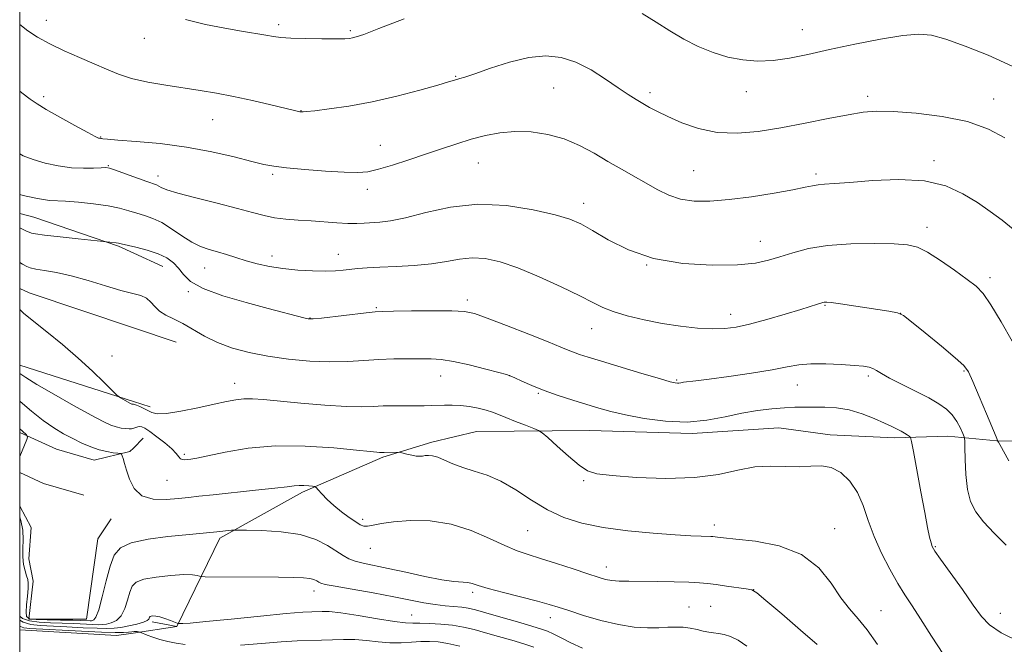
# Model space of a CAD drawing. Extents: x 2157300 to 2160200, y 307300 to 310200.
# Drawn here: x 2157500 to 2157770, y 309610 to 309781 of the extents above; entities that cross this region are included whole.
import ezdxf

# ---------------------------------------------------------------- set-up
doc = ezdxf.new("R2010")
doc.units = 0
doc.header["$MEASUREMENT"] = 0
for name, color, linetype, lineweight in [('BREAKLINE DTM HARD', 7, 'Continuous', 0), ('CONTOUR INDEX', 41, 'Continuous', 13), ('CONTOUR INTERMEDIATE', 44, 'Continuous', 0), ('GRID LINE', 7, 'Continuous', 0), ('SPOT ELEVATION DTM', 2, 'Continuous', 13)]:
    doc.layers.add(name, color=color, linetype=linetype, lineweight=lineweight)

msp = doc.modelspace()

# ---------------------------------------------------------------- linework, layer by layer
at = {"layer": 'BREAKLINE DTM HARD', "extrusion": (0.04145917722833779, -0.01876027769582285, 0.9989640577139525), "elevation": 84847.4514729477, "flags": 128}
msp.add_lwpolyline([(1171632.303675337, -1836013.592825988), (1171632.303675337, -1836022.382843052)], dxfattribs=at)
at = {"layer": 'BREAKLINE DTM HARD', "extrusion": (0.1168654144224918, 0.3521525229016851, 0.9286178307171564), "elevation": 362321.7367392605, "flags": 128}
msp.add_lwpolyline([(-1950172.141647059, -903551.866818954), (-1950141.964137587, -903551.9746247304), (-1950139.10645692, -903552.2899566264)], dxfattribs=at)
at = {"layer": 'BREAKLINE DTM HARD', "extrusion": (-0.001541082537791571, 0.0005180997897206654, 0.9999986783177365), "elevation": -1957.801596251302, "flags": 128}
msp.add_lwpolyline([(2157542.187609858, 309693.6559017284), (2157530.527592883, 309697.5759022544)], dxfattribs=at)
at = {"layer": 'BREAKLINE DTM HARD', "extrusion": (-0.04689769567983483, 0.01503312476458282, 0.9987865694430088), "elevation": -95323.0920652472, "flags": 128}
msp.add_lwpolyline([(-953486.7776829096, 1957707.380288766), (-953486.7776829095, 1957674.587235706)], dxfattribs=at)
at = {"layer": 'BREAKLINE DTM HARD', "extrusion": (-0.04577758192462535, 0.01468907024394572, 0.9988436535356787), "elevation": -93012.88838446153, "flags": 128}
msp.add_lwpolyline([(-954069.0645273045, 1957539.595128848), (-954069.0645273044, 1957534.811092895)], dxfattribs=at)
at = {"layer": 'BREAKLINE DTM HARD', "extrusion": (0.09778591639704158, 0.438008321561338, 0.8936367409621263), "elevation": 347682.3564825102, "flags": 128}
msp.add_lwpolyline([(-2038190.973635088, -689634.9916733688), (-2038201.798309416, -689632.4515155632), (-2038212.588073238, -689631.6270783807)], dxfattribs=at)
at = {"layer": 'BREAKLINE DTM HARD', "extrusion": (-0.08246086570914786, -0.08215770076168777, 0.9932020528734579), "elevation": -202158.9220634801, "flags": 128}
msp.add_lwpolyline([(1303424.635697425, 1735237.659777092), (1303424.635697425, 1735241.525653447)], dxfattribs=at)
at = {"layer": 'BREAKLINE DTM HARD', "extrusion": (-0.07760574310576421, -0.0888227556252806, 0.9930195701596892), "elevation": -193747.9880778067, "flags": 128}
msp.add_lwpolyline([(1420991.222764837, 1641350.364241989), (1420996.987869676, 1641358.672868), (1420997.085745201, 1641360.029378369)], dxfattribs=at)
at = {"layer": 'BREAKLINE DTM HARD', "extrusion": (0.09565780490842803, 0.4245360102417043, 0.9003436901362483), "elevation": 338922.7870448264, "flags": 128}
msp.add_lwpolyline([(-2036665.888767085, -698440.0407763293), (-2036672.953999094, -698438.4115637385), (-2036684.433015581, -698437.5613399607)], dxfattribs=at)
at = {"layer": 'BREAKLINE DTM HARD', "extrusion": (-0.0259322443875785, 0.005000387931237109, 0.9996511965788668), "elevation": -53206.28700434045, "flags": 128}
msp.add_lwpolyline([(-712517.801463134, 2059202.285776288), (-712517.801463134, 2059209.101390714)], dxfattribs=at)
at = {"layer": 'BREAKLINE DTM HARD', "extrusion": (-0.03732633575018496, -0.6783205605535236, 0.7338173899478112), "elevation": -289673.6168768096, "flags": 128}
msp.add_lwpolyline([(2137260.418373778, 314656.9703676978), (2137255.94146497, 314655.7338857814), (2137229.345473108, 314655.8781420049)], dxfattribs=at)
at = {"layer": 'BREAKLINE DTM HARD', "extrusion": (-0.1778215810501049, -0.02599730717106796, 0.9837192817733594), "elevation": -390530.4621195873, "flags": 128}
msp.add_lwpolyline([(5754.416424448542, 2144366.45526768), (5754.416424448484, 2144354.157808593)], dxfattribs=at)
at = {"layer": 'BREAKLINE DTM HARD'}
for points in [[(2157500, 309727.901, 1210.869), (2157503.88, 309726.88, 1210.98), (2157527.07, 309718.89, 1209.82), (2157531.27, 309716.99, 1209.61)], [(2157543.04, 309614.68, 1195.87), (2157554.86, 309638.95, 1199.65), (2157577.53, 309651.53, 1201.66), (2157599.56, 309661.07, 1203.79), (2157613.01, 309665.21, 1204.4), (2157625.23, 309668.13, 1204.77), (2157656.32, 309668.44, 1206.96), (2157684.35, 309667.56, 1207.69), (2157708.13, 309669.16, 1206.84), (2157722.13, 309667.2, 1206.47), (2157739.8, 309666.42, 1207.57), (2157754.43, 309666.89, 1208.97), (2157767.83, 309665.54, 1211.96), (2157779.41, 309665.43, 1213.73), (2157798.89, 309663.41, 1213.79), (2157807.42, 309663.33, 1214.15)], [(2157500, 309647.66, 1200.317), (2157503.14, 309641.8, 1200.59), (2157502.51, 309633.25, 1200.95), (2157503.72, 309627.14, 1200.58), (2157502.47, 309616.76, 1200.64), (2157518.35, 309616.73, 1200.83), (2157521.45, 309638.7, 1201.38), (2157525.12, 309644.19, 1201.19)]]:
    msp.add_polyline3d(points, dxfattribs=at)
at = {"layer": 'CONTOUR INDEX', "flags": 128}
for points, elevation in [([(2157670.612, 309782.6900000001), (2157674.424, 309780.2480000001), (2157678.188, 309777.8580000001), (2157682.016, 309775.6251000001), (2157685.987, 309773.6450000001), (2157690.055, 309771.9920000001), (2157694.142, 309770.7280000001), (2157698.1969, 309769.914), (2157702.288, 309769.573), (2157706.514, 309769.7249), (2157711.008, 309770.365), (2157716.064, 309771.4060000001), (2157722.011, 309772.7390000001), (2157728.943, 309774.226), (2157735.995, 309775.616), (2157742.065, 309776.6290000001), (2157746.441, 309777.023), (2157749.975, 309776.703), (2157753.9111, 309775.6120000001), (2157759.178, 309773.7340000001), (2157765.442, 309771.208), (2157772.054, 309768.2151)], 1220), ([(2157545.406, 309780.9570000001), (2157550.935, 309779.66), (2157556.222, 309778.601), (2157560.807, 309777.7810000001), (2157567.443, 309776.692), (2157569.547, 309776.333), (2157571.5601, 309776.0650000001), (2157574.311, 309775.8790000001), (2157578.307, 309775.7650000001), (2157582.783, 309775.7110000001), (2157586.65, 309775.7070000001), (2157589.102, 309775.7440000001), (2157590.445, 309775.8250000001), (2157591.267, 309775.9560000001), (2157592.231, 309776.2110000001), (2157594.293, 309776.9240000001), (2157598.486, 309778.5000000001), (2157605.364, 309781.1520000001)], 1220), ([(2157500, 309723.941), (2157500.9401, 309723.459), (2157501.89, 309723.0269000001), (2157502.617, 309722.7120000001), (2157503.214, 309722.4770000001), (2157504.344, 309722.2420000001), (2157506.813, 309721.9120000001), (2157511.052, 309721.4350000001), (2157515.984, 309720.909), (2157526.462, 309719.838), (2157527.052, 309719.7450000001), (2157527.833, 309719.5710000001), (2157531.846, 309718.6350000001), (2157534.935, 309717.8210000001), (2157537.93, 309716.8250000001), (2157540.312, 309715.676), (2157542.124, 309714.361), (2157543.552, 309712.8530000001), (2157544.889, 309711.1390000001), (2157546.864, 309709.268), (2157550.311, 309707.2990000001), (2157555.705, 309705.3090000001), (2157562.075, 309703.4380000001), (2157568.088, 309701.8400000001), (2157577.867, 309699.268), (2157579.118, 309698.9980000001), (2157580.424, 309698.9790000001), (2157582.72, 309699.2100000001), (2157594.966, 309700.6620000001), (2157597.413, 309700.9190000001), (2157599.416, 309701.0271000001), (2157602.423, 309701.079), (2157607.381, 309701.1460000001), (2157613.232, 309701.199), (2157618.417, 309701.1800000001), (2157621.886, 309700.9990000001), (2157624.63, 309700.4220000001), (2157628.152, 309699.182), (2157633.451, 309697.1520000001), (2157639.521, 309694.7830000001), (2157644.853, 309692.6680000001), (2157648.328, 309691.253), (2157650.376, 309690.4019000001), (2157651.816, 309689.829), (2157653.425, 309689.2670000001), (2157655.8061, 309688.5140000001), (2157659.518, 309687.382), (2157670.563, 309684.056), (2157675.427, 309682.6120000001), (2157678.344, 309681.775), (2157679.7119, 309681.4350000001), (2157680.282, 309681.377), (2157680.707, 309681.4160000001), (2157681.226, 309681.501), (2157681.978, 309681.6130000001), (2157685.31, 309682.0100000001), (2157688.965, 309682.481), (2157694.393, 309683.23), (2157700.588, 309684.1390000001), (2157706.228, 309685.052), (2157710.372, 309685.8260000001), (2157713.607, 309686.3891), (2157716.904, 309686.686), (2157720.933, 309686.691), (2157725.182, 309686.5041000001), (2157728.837, 309686.253), (2157731.299, 309686.0320000001), (2157732.814, 309685.7880000001), (2157733.838, 309685.437), (2157734.826, 309684.887), (2157736.216, 309684.039), (2157738.443, 309682.7870000001), (2157741.746, 309681.0930000001), (2157745.574, 309679.1790000001), (2157749.181, 309677.334), (2157751.984, 309675.757), (2157754.055, 309674.296), (2157755.627, 309672.7100000001), (2157756.894, 309670.861), (2157757.874, 309669.0200000001), (2157758.542, 309667.5640000001), (2157758.898, 309666.6660000001), (2157759.036, 309665.692), (2157759.077, 309663.8100000001), (2157759.138, 309660.4770000001), (2157759.34, 309656.316), (2157759.805, 309652.2440000001), (2157760.662, 309648.9401000001), (2157762.075, 309646.148), (2157764.214, 309643.377), (2157767.129, 309640.2660000001), (2157770.3749, 309636.981)], 1210), ([(2157500, 309668.8700000001), (2157500.7579, 309668.2010000001), (2157501.826, 309667.209), (2157502.126, 309666.616), (2157501.914, 309665.9110000001), (2157500, 309661.306)], 1200), ([(2157500, 309644.6310000001), (2157500.289, 309643.7480000001), (2157500.833, 309641.0850000001), (2157500.9561, 309638.4890000001), (2157500.856, 309636.04), (2157500.819, 309633.7760000001), (2157501.0551, 309631.741), (2157501.471, 309630.001), (2157501.902, 309628.628), (2157502.206, 309627.6090000001), (2157502.347, 309626.599), (2157502.314, 309625.1670000001), (2157502.122, 309623.057), (2157501.883, 309620.6921), (2157501.737, 309618.6680000001), (2157501.867, 309617.4350000001), (2157502.643, 309616.85), (2157504.479, 309616.627), (2157507.5711, 309616.519), (2157511.225, 309616.458), (2157514.528, 309616.415), (2157516.774, 309616.371), (2157519.306, 309616.2860000001), (2157519.642, 309616.2980000001), (2157519.958, 309616.339), (2157520.355, 309616.5110000001), (2157520.901, 309617.306), (2157521.652, 309619.3180000001), (2157522.635, 309622.865), (2157523.744, 309627.1840000001), (2157524.844, 309631.24), (2157525.939, 309634.225), (2157527.605, 309636.24), (2157530.561, 309637.611), (2157535.198, 309638.6190000001), (2157540.608, 309639.3570000001), (2157545.555, 309639.8690000001), (2157554.044, 309640.6570000001), (2157558.028, 309641.0640000001), (2157558.7, 309641.116), (2157559.764, 309641.127), (2157562.132, 309641.1030000001), (2157566.3719, 309641.018), (2157571.682, 309640.6930000001), (2157576.913, 309639.9160000001), (2157581.144, 309638.5700000001), (2157584.362, 309636.9280000001), (2157588.625, 309634.1549000001), (2157590.242, 309633.279), (2157591.984, 309632.6190000001), (2157594.1889, 309632.0530000001), (2157600.996, 309630.6340000001), (2157605.882, 309629.557), (2157611.074, 309628.425), (2157615.685, 309627.5220000001), (2157619.039, 309627.05), (2157622.8331, 309626.7421), (2157624.076, 309626.4771000001), (2157625.695, 309625.975), (2157628.418, 309625.164), (2157632.658, 309624.028), (2157641.983, 309621.6211), (2157645.107, 309620.7650000001), (2157647.603, 309620.0040000001), (2157650.498, 309619.0640000001), (2157654.536, 309617.7720000001), (2157659.31, 309616.3730000001), (2157664.128, 309615.22), (2157668.418, 309614.574), (2157672.086, 309614.3520000001), (2157675.158, 309614.378), (2157677.69, 309614.491), (2157679.85, 309614.5710000001), (2157681.836, 309614.5110000001), (2157683.797, 309614.241), (2157685.681, 309613.85), (2157687.389, 309613.4641), (2157688.863, 309613.1790000001), (2157690.209, 309612.9661000001), (2157691.576, 309612.7670000001), (2157693.099, 309612.4950000001), (2157694.861, 309611.9610000001), (2157696.93, 309610.9460000001), (2157699.3399, 309609.302)], 1200)]:
    msp.add_lwpolyline(points, dxfattribs=dict(at, elevation=elevation))
at = {"layer": 'CONTOUR INTERMEDIATE', "flags": 128}
for points, elevation in [([(2157500, 309779.6670000001), (2157500.016, 309779.6520000001), (2157502.199, 309777.942), (2157504.891, 309776.17), (2157508.218, 309774.3360000001), (2157512.1969, 309772.454), (2157516.43, 309770.6040000001), (2157520.413, 309768.8789000001), (2157523.824, 309767.3540000001), (2157527.058, 309766.0260000001), (2157530.693, 309764.8740000001), (2157535.125, 309763.878), (2157540.038, 309763.0140000001), (2157549.474, 309761.5681), (2157553.904, 309760.834), (2157558.628, 309759.9290000001), (2157563.839, 309758.7880000001), (2157568.887, 309757.6040000001), (2157575.294, 309756.0600000001), (2157576.396, 309755.807), (2157576.82, 309755.724), (2157577.074, 309755.687), (2157577.276, 309755.6679000001), (2157577.452, 309755.6630000001), (2157577.7279, 309755.681), (2157578.649, 309755.778), (2157580.863, 309756.023), (2157584.83, 309756.4890000001), (2157590.242, 309757.2581), (2157596.605, 309758.415), (2157603.354, 309759.9720000001), (2157609.6541, 309761.6349000001), (2157614.602, 309763.0370000001), (2157617.574, 309763.9051), (2157619.828, 309764.578), (2157620.619, 309764.801), (2157622.059, 309765.2489000001), (2157624.744, 309766.1570000001), (2157629.024, 309767.632), (2157634.258, 309769.273), (2157639.558, 309770.5521), (2157644.24, 309771.03), (2157648.439, 309770.6140000001), (2157652.493, 309769.302), (2157656.626, 309767.1780000001), (2157660.608, 309764.67), (2157664.09, 309762.2970000001), (2157666.828, 309760.4550000001), (2157668.991, 309759.0700000001), (2157670.848, 309757.9440000001), (2157672.684, 309756.8920000001), (2157674.845, 309755.7550000001), (2157677.692, 309754.3850000001), (2157681.4841, 309752.7311), (2157686.067, 309751.1420000001), (2157691.188, 309750.066), (2157696.645, 309749.8360000001), (2157702.455, 309750.333), (2157708.6881, 309751.324), (2157715.284, 309752.5750000001), (2157721.656, 309753.8530000001), (2157727.086, 309754.9230000001), (2157731.1859, 309755.6), (2157734.887, 309755.8740000001), (2157739.447, 309755.7880000001), (2157745.718, 309755.351), (2157752.913, 309754.4720000001), (2157759.84, 309753.0270000001), (2157765.55, 309750.9780000001), (2157770.077, 309748.6080000001)], 1218), ([(2157500, 309761.356), (2157500.5599, 309760.92), (2157502.85, 309759.1830000001), (2157504.761, 309757.8580000001), (2157507.261, 309756.344), (2157510.975, 309754.2390000001), (2157515.144, 309751.9350000001), (2157518.663, 309750.024), (2157520.707, 309748.9440000001), (2157521.577, 309748.5260000001), (2157521.853, 309748.448), (2157522.201, 309748.4290000001), (2157522.408, 309748.4010000001), (2157522.794, 309748.334), (2157524.029, 309748.2010000001), (2157526.915, 309747.97), (2157531.963, 309747.6020000001), (2157538.54, 309747.003), (2157545.723, 309746.0710000001), (2157552.66, 309744.7700000001), (2157558.785, 309743.3470000001), (2157563.603, 309742.1190000001), (2157566.911, 309741.3140000001), (2157569.672, 309740.811), (2157573.141, 309740.4), (2157578.152, 309739.9280000001), (2157583.858, 309739.464), (2157588.989, 309739.1340000001), (2157592.651, 309739.056), (2157595.455, 309739.3150000001), (2157598.388, 309739.9920000001), (2157602.193, 309741.1180000001), (2157606.639, 309742.5490000001), (2157611.254, 309744.0910000001), (2157615.655, 309745.5810000001), (2157619.813, 309746.9570000001), (2157623.791, 309748.186), (2157627.669, 309749.2230000001), (2157631.594, 309749.9730000001), (2157635.733, 309750.329), (2157640.186, 309750.1961000001), (2157644.78, 309749.53), (2157649.2769, 309748.2990000001), (2157653.492, 309746.5160000001), (2157657.458, 309744.3800000001), (2157661.261, 309742.1350000001), (2157664.962, 309739.9859000001), (2157674.898, 309734.345), (2157677.919, 309732.876), (2157681.15, 309731.816), (2157684.842, 309731.275), (2157689.211, 309731.2370000001), (2157694.468, 309731.6560000001), (2157700.609, 309732.452), (2157706.785, 309733.426), (2157711.933, 309734.3470000001), (2157715.298, 309735.029), (2157717.351, 309735.4770000001), (2157718.8689, 309735.7401000001), (2157720.613, 309735.8840000001), (2157723.277, 309736.039), (2157727.5371, 309736.35), (2157733.75, 309736.855), (2157740.99, 309737.1690000001), (2157748.014, 309736.7980000001), (2157753.841, 309735.404), (2157758.561, 309733.2691), (2157762.527, 309730.834), (2157766.051, 309728.442), (2157769.277, 309726.066), (2157772.303, 309723.5860000001)], 1216), ([(2157500, 309744.1840000001), (2157500.9561, 309743.6660000001), (2157503.677, 309742.6130000001), (2157506.947, 309741.6780000001), (2157510.566, 309740.9060000001), (2157514.1859, 309740.4020000001), (2157517.486, 309740.231), (2157520.2521, 309740.2820000001), (2157522.291, 309740.403), (2157523.5689, 309740.442), (2157524.662, 309740.2590000001), (2157526.303, 309739.7160000001), (2157528.962, 309738.751), (2157534.809, 309736.6170000001), (2157537.508, 309735.6660000001), (2157538.106, 309735.388), (2157538.816, 309734.99), (2157540.319, 309734.3630000001), (2157543.346, 309733.4191000001), (2157548.287, 309732.1230000001), (2157554.169, 309730.659), (2157559.675, 309729.269), (2157563.825, 309728.1460000001), (2157566.978, 309727.3050000001), (2157569.825, 309726.7120000001), (2157572.928, 309726.3260000001), (2157576.3171, 309726.062), (2157579.89, 309725.8250000001), (2157586.97, 309725.2880000001), (2157589.983, 309725.1240000001), (2157592.396, 309725.1140000001), (2157594.433, 309725.2100000001), (2157598.69, 309725.476), (2157601.668, 309725.8370000001), (2157605.785, 309726.687), (2157611.34, 309728.128), (2157618.0761, 309729.6080000001), (2157625.602, 309730.414), (2157633.444, 309730.0480000001), (2157640.798, 309728.877), (2157646.778, 309727.4870000001), (2157650.846, 309726.2920000001), (2157653.855, 309725.0200000001), (2157657.001, 309723.231), (2157661.282, 309720.6740000001), (2157666.8809, 309717.8670000001), (2157673.7771, 309715.5170000001), (2157681.754, 309714.1670000001), (2157689.806, 309713.6950000001), (2157696.73, 309713.817), (2157701.682, 309714.2870000001), (2157705.25, 309715.0260000001), (2157708.381, 309715.9950000001), (2157711.9059, 309717.1241000001), (2157716.189, 309718.224), (2157721.477, 309719.0710000001), (2157727.789, 309719.5050000001), (2157734.234, 309719.6070000001), (2157739.692, 309719.5160000001), (2157743.408, 309719.2920000001), (2157746.095, 309718.671), (2157748.833, 309717.307), (2157752.389, 309715.0220000001), (2157756.281, 309712.3030000001), (2157759.717, 309709.8030000001), (2157762.155, 309707.9060000001), (2157764.071, 309705.9179000001), (2157766.193, 309702.877), (2157769.012, 309698.2050000001), (2157772.063, 309692.8630000001)], 1214), ([(2157500, 309733.0820000001), (2157500.926, 309732.8210000001), (2157503.939, 309732.1140000001), (2157506.4119, 309731.659), (2157508.286, 309731.4440000001), (2157512.576, 309731.226), (2157516.141, 309730.9560000001), (2157520.277, 309730.53), (2157524.215, 309729.97), (2157527.3649, 309729.3050000001), (2157529.873, 309728.5980000001), (2157532.066, 309727.921), (2157534.232, 309727.2930000001), (2157536.501, 309726.518), (2157538.962, 309725.3460000001), (2157541.659, 309723.6399000001), (2157544.449, 309721.7160000001), (2157547.144, 309720.003), (2157549.608, 309718.8140000001), (2157551.929, 309718.0100000001), (2157554.248, 309717.3350000001), (2157556.686, 309716.5860000001), (2157559.292, 309715.762), (2157562.0941, 309714.9110000001), (2157565.1271, 309714.0870000001), (2157568.459, 309713.3480000001), (2157572.164, 309712.757), (2157576.226, 309712.36), (2157580.264, 309712.1460000001), (2157583.808, 309712.089), (2157586.529, 309712.16), (2157588.663, 309712.323), (2157592.672, 309712.7640000001), (2157595.2651, 309712.986), (2157598.707, 309713.1840000001), (2157603.167, 309713.3630000001), (2157608.133, 309713.615), (2157612.9201, 309714.0540000001), (2157617.0159, 309714.724), (2157620.5951, 309715.3900000001), (2157624.003, 309715.747), (2157627.584, 309715.529), (2157631.665, 309714.6190000001), (2157636.574, 309712.9390000001), (2157642.4129, 309710.512), (2157648.397, 309707.7820000001), (2157653.519, 309705.295), (2157657.106, 309703.4570000001), (2157659.836, 309702.1170000001), (2157662.723, 309700.9830000001), (2157666.544, 309699.8310000001), (2157671.146, 309698.7061000001), (2157676.138, 309697.72), (2157681.144, 309696.9680000001), (2157685.842, 309696.475), (2157689.9221, 309696.2490000001), (2157693.249, 309696.3090000001), (2157696.391, 309696.7210000001), (2157700.093, 309697.5629000001), (2157704.808, 309698.844), (2157709.829, 309700.2970000001), (2157714.161, 309701.5900000001), (2157718.711, 309702.9780000001), (2157720.141, 309703.4330000001), (2157720.4939, 309703.5320000001), (2157720.788, 309703.5820000001), (2157721.237, 309703.5860000001), (2157722.409, 309703.4631000001), (2157724.965, 309703.111), (2157729.218, 309702.481), (2157738.236, 309701.1030000001), (2157740.658, 309700.6510000001), (2157742.288, 309699.888), (2157744.504, 309698.1720000001), (2157748.239, 309695.138), (2157752.655, 309691.523), (2157756.472, 309688.3350000001), (2157758.771, 309686.2280000001), (2157760.0791, 309684.4350000001), (2157761.287, 309681.8310000001), (2157763.044, 309677.7010000001), (2157765.0369, 309672.9680000001), (2157767.6551, 309666.6790000001), (2157768.11, 309665.513), (2157768.275, 309665.257), (2157768.672, 309664.5680000001), (2157771.143, 309660.1340000001)], 1212), ([(2157500, 309714.442), (2157500.803, 309713.9780000001), (2157501.935, 309713.3690000001), (2157502.853, 309713.0150000001), (2157504.4041, 309712.6450000001), (2157506.819, 309712.2550000001), (2157510.087, 309711.702), (2157514.134, 309710.812), (2157518.7931, 309709.4990000001), (2157523.536, 309708.03), (2157527.738, 309706.7650000001), (2157533.191, 309705.35), (2157534.789, 309704.6470000001), (2157535.975, 309703.595), (2157537.049, 309702.333), (2157538.3221, 309701.0920000001), (2157540.042, 309700.0270000001), (2157542.195, 309698.9830000001), (2157544.7041, 309697.726), (2157550.6739, 309694.2860000001), (2157554.247, 309692.5160000001), (2157558.3, 309690.996), (2157562.879, 309689.7440000001), (2157568.025, 309688.7330000001), (2157573.698, 309687.948), (2157579.521, 309687.4240000001), (2157585.038, 309687.2100000001), (2157589.91, 309687.317), (2157594.29, 309687.6030000001), (2157598.452, 309687.8850000001), (2157602.578, 309688.025), (2157606.494, 309688.052), (2157609.936, 309688.0370000001), (2157612.794, 309688.0090000001), (2157615.571, 309687.827), (2157618.926, 309687.312), (2157623.233, 309686.3680000001), (2157627.733, 309685.2459), (2157631.384, 309684.2860000001), (2157633.472, 309683.7180000001), (2157634.612, 309683.334), (2157635.746, 309682.8180000001), (2157637.64, 309681.931), (2157640.344, 309680.741), (2157643.729, 309679.3920000001), (2157647.623, 309678.0179), (2157651.666, 309676.7050000001), (2157655.452, 309675.529), (2157658.757, 309674.534), (2157662.072, 309673.6350000001), (2157666.069, 309672.7160000001), (2157671.199, 309671.736), (2157677.037, 309670.9550000001), (2157682.936, 309670.709), (2157688.377, 309671.2110000001), (2157693.344, 309672.175), (2157697.949, 309673.191), (2157702.263, 309673.932), (2157706.2, 309674.3900000001), (2157709.637, 309674.643), (2157712.524, 309674.7600000001), (2157715.117, 309674.7970000001), (2157717.75, 309674.8050000001), (2157720.685, 309674.7920000001), (2157723.915, 309674.6030000001), (2157727.359, 309674.039), (2157730.897, 309672.9880000001), (2157734.237, 309671.6830000001), (2157737.043, 309670.4390000001), (2157739.079, 309669.5000000001), (2157740.506, 309668.812), (2157741.585, 309668.2430000001), (2157742.521, 309667.699), (2157743.303, 309667.2110000001), (2157743.864, 309666.8460000001), (2157744.192, 309666.503), (2157744.487, 309665.414), (2157745.001, 309662.6470000001), (2157747.013, 309651.5970000001), (2157748.073, 309645.92), (2157748.876, 309641.827), (2157749.435, 309639.2110000001), (2157749.816, 309637.638), (2157750.157, 309636.6140000001), (2157750.873, 309635.3840000001), (2157752.45, 309633.1300000001), (2157758.408, 309624.807), (2157761.391, 309620.5870000001), (2157763.612, 309617.486), (2157765.821, 309615.1630000001), (2157769.076, 309612.9930000001), (2157774.045, 309610.5220000001)], 1208), ([(2157500, 309701.561), (2157500.013, 309701.5470000001), (2157500.526, 309701.0630000001), (2157501.069, 309700.5810000001), (2157502.087, 309699.7380000001), (2157507.481, 309695.421), (2157511.697, 309691.9840000001), (2157516.071, 309688.258), (2157519.993, 309684.6811), (2157523.178, 309681.6030000001), (2157526.648, 309678.122), (2157527.23, 309677.595), (2157527.672, 309677.3180000001), (2157530.343, 309675.833), (2157530.593, 309675.7120000001), (2157530.739, 309675.6610000001), (2157530.87, 309675.633), (2157530.9951, 309675.6200000001), (2157531.227, 309675.626), (2157531.478, 309675.567), (2157532.014, 309675.3670000001), (2157532.925, 309674.974), (2157534.054, 309674.4440000001), (2157536.228, 309673.3260000001), (2157537.695, 309673.0100000001), (2157540.224, 309673.1040000001), (2157544.186, 309673.7170000001), (2157548.8669, 309674.643), (2157553.281, 309675.599), (2157556.679, 309676.3470000001), (2157559.265, 309676.8430000001), (2157561.477, 309677.0910000001), (2157563.7859, 309677.0980000001), (2157566.788, 309676.887), (2157577.06, 309675.936), (2157583.6441, 309675.3900000001), (2157589.5469, 309675.0100000001), (2157593.811, 309674.9130000001), (2157596.902, 309675.0040000001), (2157599.6421, 309675.137), (2157602.653, 309675.2000000001), (2157605.761, 309675.204), (2157608.591, 309675.1930000001), (2157610.877, 309675.202), (2157612.778, 309675.2370000001), (2157616.45, 309675.3630000001), (2157618.518, 309675.3750000001), (2157620.795, 309675.253), (2157623.262, 309674.9460000001), (2157625.706, 309674.4950000001), (2157627.867, 309673.969), (2157629.603, 309673.409), (2157631.247, 309672.7550000001), (2157633.251, 309671.926), (2157635.8809, 309670.888), (2157638.657, 309669.8250000001), (2157640.915, 309668.9730000001), (2157642.241, 309668.4340000001), (2157643.23, 309667.7830000001), (2157644.731, 309666.4610000001), (2157647.319, 309664.133), (2157650.474, 309661.3561), (2157653.407, 309658.9080000001), (2157655.677, 309657.3730000001), (2157658.248, 309656.5480000001), (2157662.439, 309656.0360000001), (2157669.089, 309655.5540000001), (2157677.129, 309655.28), (2157685.012, 309655.5060000001), (2157691.535, 309656.3890000001), (2157696.865, 309657.5370000001), (2157701.51, 309658.42), (2157705.878, 309658.6670000001), (2157709.96, 309658.534), (2157713.645, 309658.437), (2157716.871, 309658.6340000001), (2157719.756, 309658.7660000001), (2157722.468, 309658.3150000001), (2157725.114, 309656.8840000001), (2157727.564, 309654.54), (2157729.63, 309651.4660000001), (2157731.219, 309647.833), (2157732.613, 309643.7640000001), (2157734.19, 309639.3690000001), (2157736.213, 309634.801), (2157738.484, 309630.394), (2157740.693, 309626.5270000001), (2157742.643, 309623.3850000001), (2157744.602, 309620.3910000001), (2157746.952, 309616.773), (2157749.938, 309612.067), (2157753.261, 309607.028)], 1206), ([(2157500, 309684.028), (2157501.6709, 309682.9020000001), (2157504.664, 309681.052), (2157509.353, 309678.323), (2157514.774, 309675.2600000001), (2157519.624, 309672.5820000001), (2157522.925, 309670.8350000001), (2157524.987, 309669.8730000001), (2157526.447, 309669.3800000001), (2157527.806, 309669.0860000001), (2157529.049, 309668.9161), (2157530.027, 309668.844), (2157530.648, 309668.8480000001), (2157531.04, 309668.921), (2157531.833, 309669.251), (2157532.362, 309669.427), (2157532.918, 309669.5150000001), (2157533.499, 309669.4240000001), (2157534.316, 309669.0160000001), (2157535.635, 309668.138), (2157537.588, 309666.719), (2157539.7811, 309665.023), (2157541.688, 309663.394), (2157542.92, 309662.115), (2157543.634, 309661.2160000001), (2157544.125, 309660.6660000001), (2157544.6399, 309660.42), (2157545.248, 309660.3860000001), (2157545.969, 309660.4610000001), (2157546.92, 309660.5820000001), (2157548.595, 309660.871), (2157551.5841, 309661.4930000001), (2157556.32, 309662.508), (2157562.609, 309663.5690000001), (2157570.099, 309664.224), (2157578.296, 309664.1620000001), (2157586.117, 309663.6300000001), (2157592.338, 309663.0150000001), (2157596.083, 309662.6250000001), (2157597.88, 309662.449), (2157598.609, 309662.3950000001), (2157599.014, 309662.3850000001), (2157599.874, 309662.4130000001), (2157604.04, 309662.4820000001), (2157604.42, 309662.425), (2157606.128, 309661.9660000001), (2157607.462, 309661.6390000001), (2157608.724, 309661.403), (2157609.679, 309661.3470000001), (2157610.427, 309661.42), (2157611.151, 309661.5360000001), (2157612.019, 309661.6020000001), (2157613.1369, 309661.496), (2157614.593, 309661.0860000001), (2157616.463, 309660.2990000001), (2157618.759, 309659.285), (2157621.48, 309658.253), (2157624.615, 309657.3130000001), (2157628.118, 309656.197), (2157631.934, 309654.5420000001), (2157636.004, 309652.133), (2157640.264, 309649.3410000001), (2157644.644, 309646.6850000001), (2157649.154, 309644.577), (2157654.11, 309642.9940000001), (2157659.9019, 309641.807), (2157666.682, 309640.905), (2157673.624, 309640.247), (2157679.663, 309639.812), (2157683.982, 309639.5710000001), (2157686.765, 309639.463), (2157689.435, 309639.3900000001), (2157690.033, 309639.349), (2157691.251, 309639.1940000001), (2157692.913, 309639.007), (2157696.269, 309638.6670000001), (2157701.719, 309638.0480000001), (2157708.215, 309636.78), (2157714.347, 309634.4340000001), (2157719.024, 309630.7990000001), (2157722.436, 309626.551), (2157725.094, 309622.583), (2157727.459, 309619.513), (2157729.797, 309616.844), (2157732.324, 309613.8030000001), (2157735.175, 309609.8300000001)], 1204), ([(2157500, 309676.4251000001), (2157500.132, 309676.3150000001), (2157503.264, 309673.6919), (2157506.454, 309671.16), (2157509.354, 309669.121), (2157511.999, 309667.5200000001), (2157514.522, 309666.182), (2157517.0209, 309664.9780000001), (2157519.463, 309663.9390000001), (2157521.781, 309663.137), (2157523.896, 309662.6200000001), (2157525.667, 309662.3310000001), (2157526.942, 309662.1890000001), (2157527.635, 309662.099), (2157527.939, 309661.9220000001), (2157528.1119, 309661.5061000001), (2157528.373, 309660.7070000001), (2157528.7731, 309659.414), (2157529.323, 309657.5210000001), (2157530.088, 309655.05), (2157531.352, 309652.5150000001), (2157533.454, 309650.5530000001), (2157536.563, 309649.627), (2157540.156, 309649.4980000001), (2157543.537, 309649.751), (2157546.29, 309650.0511), (2157549.119, 309650.3860000001), (2157553.005, 309650.824), (2157564.6479, 309652.0320000001), (2157569.932, 309652.601), (2157573.3189, 309653.013), (2157575.2569, 309653.2610000001), (2157576.575, 309653.361), (2157577.921, 309653.3360000001), (2157579.228, 309653.24), (2157580.25, 309653.138), (2157580.839, 309653.046), (2157581.245, 309652.7990000001), (2157581.817, 309652.1850000001), (2157582.8329, 309651.0600000001), (2157584.296, 309649.5490000001), (2157586.138, 309647.8479000001), (2157588.249, 309646.1420000001), (2157590.35, 309644.594), (2157592.122, 309643.3590000001), (2157593.358, 309642.5590000001), (2157594.314, 309642.176), (2157595.363, 309642.1591), (2157596.866, 309642.441), (2157599.141, 309642.8950000001), (2157602.496, 309643.3750000001), (2157607.097, 309643.7110000001), (2157612.536, 309643.6181000001), (2157618.265, 309642.7820000001), (2157623.7809, 309641.046), (2157628.776, 309638.8680000001), (2157632.988, 309636.8620000001), (2157636.323, 309635.469), (2157639.346, 309634.449), (2157642.786, 309633.3890000001), (2157647.108, 309631.9980000001), (2157651.714, 309630.47), (2157655.7419, 309629.1200000001), (2157658.572, 309628.1900000001), (2157660.558, 309627.633), (2157662.3, 309627.3310000001), (2157664.336, 309627.175), (2157666.967, 309627.1020000001), (2157674.799, 309627.0090000001), (2157679.4149, 309626.9340000001), (2157683.455, 309626.8350000001), (2157686.352, 309626.7010000001), (2157688.584, 309626.5040000001), (2157690.887, 309626.2100000001), (2157693.761, 309625.8080000001), (2157699.185, 309625.0260000001), (2157700.668, 309624.7211000001), (2157702.073, 309623.894), (2157704.572, 309621.8400000001), (2157708.906, 309618.1690000001), (2157714.0609, 309613.747), (2157718.589, 309609.7540000001)], 1202), ([(2157500, 309617.5330000001), (2157500.773, 309616.9460000001), (2157502.718, 309616.262), (2157505.332, 309615.8841), (2157508.405, 309615.7120000001), (2157511.67, 309615.616), (2157514.86, 309615.4950000001), (2157520.024, 309615.257), (2157521.61, 309615.2160000001), (2157522.754, 309615.258), (2157523.832, 309615.398), (2157525.12, 309615.6880000001), (2157526.507, 309616.3430000001), (2157527.786, 309617.6120000001), (2157528.796, 309619.6200000001), (2157529.5681, 309621.975), (2157530.183, 309624.154), (2157530.798, 309625.757), (2157531.885, 309626.856), (2157533.997, 309627.644), (2157537.425, 309628.2710000001), (2157541.424, 309628.724), (2157544.987, 309628.9460000001), (2157547.343, 309628.915), (2157548.643, 309628.73), (2157549.275, 309628.5260000001), (2157549.724, 309628.405), (2157550.882, 309628.3540000001), (2157570.949, 309628.213), (2157575.1231, 309628.1720000001), (2157577.807, 309628.0870000001), (2157579.51, 309627.9070000001), (2157580.672, 309627.6020000001), (2157581.4731, 309627.2320000001), (2157582.027, 309626.8790000001), (2157582.564, 309626.588), (2157583.776, 309626.2500000001), (2157586.471, 309625.719), (2157591.122, 309624.898), (2157596.87, 309623.8960000001), (2157602.52, 309622.8740000001), (2157607.1351, 309621.97), (2157610.809, 309621.235), (2157613.89, 309620.698), (2157616.66, 309620.365), (2157621.196, 309619.9770000001), (2157622.947, 309619.7160000001), (2157624.914, 309619.2519), (2157627.764, 309618.458), (2157631.87, 309617.28), (2157636.4459, 309615.9550000001), (2157640.411, 309614.795), (2157642.999, 309614.0110000001), (2157644.688, 309613.404), (2157646.271, 309612.677), (2157648.389, 309611.605), (2157651.087, 309610.2600000001), (2157654.26, 309608.7860000001)], 1198), ([(2157500, 309616.4300000001), (2157500.9561, 309615.8970000001), (2157503.093, 309615.2500000001), (2157505.586, 309614.9670000001), (2157512.946, 309614.6190000001), (2157517.356, 309614.3950000001), (2157521.207, 309614.2160000001), (2157523.913, 309614.1460000001), (2157525.867, 309614.2180000001), (2157527.706, 309614.4560000001), (2157529.8841, 309614.866), (2157532.113, 309615.3790000001), (2157533.919, 309615.9070000001), (2157534.956, 309616.376), (2157535.392, 309616.7649000001), (2157535.6049, 309617.2830000001), (2157535.751, 309617.431), (2157536.034, 309617.5370000001), (2157536.527, 309617.6081000001), (2157537.293, 309617.577), (2157538.393, 309617.3591000001), (2157539.823, 309616.91), (2157541.3069, 309616.3620000001), (2157543.185, 309615.626), (2157543.547, 309615.528), (2157543.904, 309615.512), (2157544.675, 309615.528), (2157546.714, 309615.6670000001), (2157550.981, 309616.0501000001), (2157557.931, 309616.74), (2157565.988, 309617.552), (2157573.067, 309618.241), (2157577.599, 309618.6230000001), (2157580.08, 309618.7720000001), (2157582.873, 309618.865), (2157584.829, 309618.784), (2157588.023, 309618.42), (2157592.769, 309617.6880000001), (2157598.101, 309616.806), (2157602.736, 309616.072), (2157605.763, 309615.7010000001), (2157607.768, 309615.6), (2157609.712, 309615.5960000001), (2157612.328, 309615.539), (2157615.436, 309615.3680000001), (2157618.632, 309615.046), (2157621.621, 309614.5429000001), (2157624.562, 309613.8580000001), (2157627.727, 309613.0000000001), (2157631.272, 309611.9950000001), (2157634.897, 309610.9440000001), (2157638.187, 309609.9620000001), (2157640.905, 309609.094)], 1196), ([(2157500, 309614.802), (2157500.18, 309614.6929), (2157501.146, 309614.366), (2157502.803, 309614.1900000001), (2157516.984, 309613.4280000001), (2157522.3911, 309613.175), (2157526.153, 309613.0630000001), (2157528.47, 309613.066), (2157529.861, 309613.1340000001), (2157530.78, 309613.224), (2157531.4099, 309613.302), (2157531.866, 309613.344), (2157532.241, 309613.3329), (2157532.542, 309613.2880000001), (2157532.897, 309613.197), (2157533.1661, 309613.0920000001), (2157534.938, 309612.3590000001), (2157536.539, 309611.757), (2157538.46, 309611.1400000001), (2157540.585, 309610.601), (2157542.883, 309610.144), (2157545.337, 309609.7490000001)], 1194), ([(2157560.566, 309609.606), (2157566.292, 309610.084), (2157571.665, 309610.5110000001), (2157576.051, 309610.7469), (2157582.751, 309610.941), (2157585.762, 309611.084), (2157588.772, 309611.1939000001), (2157591.85, 309611.1460000001), (2157595.037, 309610.866), (2157598.271, 309610.4990000001), (2157601.462, 309610.2440000001), (2157604.525, 309610.2420000001), (2157607.392, 309610.4020000001), (2157609.994, 309610.577), (2157612.336, 309610.6310000001), (2157614.691, 309610.4840000001), (2157617.404, 309610.0690000001), (2157620.691, 309609.3549)], 1194)]:
    msp.add_lwpolyline(points, dxfattribs=dict(at, elevation=elevation))
at = {"layer": 'GRID LINE', "flags": 128}
msp.add_lwpolyline([(2157500, 307500), (2160000, 307500), (2160000, 310000), (2157500, 310000), (2157500, 307500)], dxfattribs=at)
at = {"layer": 'SPOT ELEVATION DTM'}
for p in [(2157507.32, 309780.79, 1218.7), (2157570.96, 309779.61, 1220.38), (2157590.62, 309777.96, 1220.23), (2157714.53, 309778.2, 1220.72), (2157534.2, 309775.86, 1219.35), (2157619.54, 309765.4, 1218.1), (2157646.38, 309762.27, 1217), (2157672.76, 309760.95, 1218.39), (2157699.2, 309761.26, 1219.4), (2157506.54, 309759.89, 1216.4), (2157732.49, 309759.96, 1218.43), (2157767.02, 309759.18, 1218.71), (2157577.1, 309756.07, 1218.05), (2157552.86, 309753.59, 1217.16), (2157522.23, 309748.85, 1216.1), (2157598.85, 309746.53, 1216.77), (2157625.74, 309741.68, 1215.16), (2157750.59, 309742.29, 1216.37), (2157524.32, 309740.98, 1214.1), (2157684.74, 309739.6, 1217), (2157537.87, 309738.15, 1214.55), (2157569.32, 309738.61, 1215.74), (2157718.32, 309738.69, 1216.34), (2157595.33, 309734.52, 1215.5), (2157654.61, 309730.63, 1214.58), (2157748.72, 309724.07, 1214.56), (2157703.01, 309720.26, 1214.74), (2157569.18, 309716.2, 1212.55), (2157587.39, 309716.67, 1212.73), (2157550.69, 309712.9, 1211.18), (2157671.86, 309713.77, 1214), (2157766, 309710.24, 1214.44), (2157546.23, 309706.46, 1209.81), (2157622.74, 309704.16, 1210.42), (2157597.76, 309702.06, 1210.16), (2157720.75, 309702.73, 1211.89), (2157579.61, 309699.26, 1210.07), (2157694.92, 309700.2, 1212.59), (2157741.46, 309700.52, 1211.99), (2157656.83, 309696.3, 1211.24), (2157525.28, 309688.84, 1206.7), (2157615.41, 309683.37, 1207.29), (2157634.27, 309683.45, 1207.99), (2157732.67, 309683.35, 1209.68), (2157758.88, 309684.7, 1211.85), (2157558.96, 309681.34, 1206.65), (2157680.07, 309682.23, 1210.16), (2157713.19, 309680.91, 1209.24), (2157642.21, 309678.58, 1207.84), (2157545.16, 309661.89, 1204.29), (2157540.36, 309654.74, 1203.07), (2157654.61, 309654.68, 1205.78), (2157594.05, 309644.05, 1202.35), (2157690.42, 309642.56, 1204.5), (2157639.26, 309640.96, 1203.06), (2157723.37, 309641.48, 1204.8), (2157750.98, 309636.54, 1208.12), (2157596.11, 309636.15, 1201.18), (2157660.77, 309630.97, 1202.6), (2157580.65, 309624.42, 1197.42), (2157624.16, 309624.04, 1199.66), (2157701.19, 309624.8, 1202.01), (2157689.39, 309620.27, 1201.05), (2157607.45, 309617.83, 1196.86), (2157683.44, 309620.04, 1200.91), (2157736.07, 309619.08, 1204.87), (2157768.85, 309618.35, 1208.68), (2157645.49, 309617.16, 1199.4)]:
    msp.add_point(p, dxfattribs=at)

doc.saveas('drawing.dxf')
